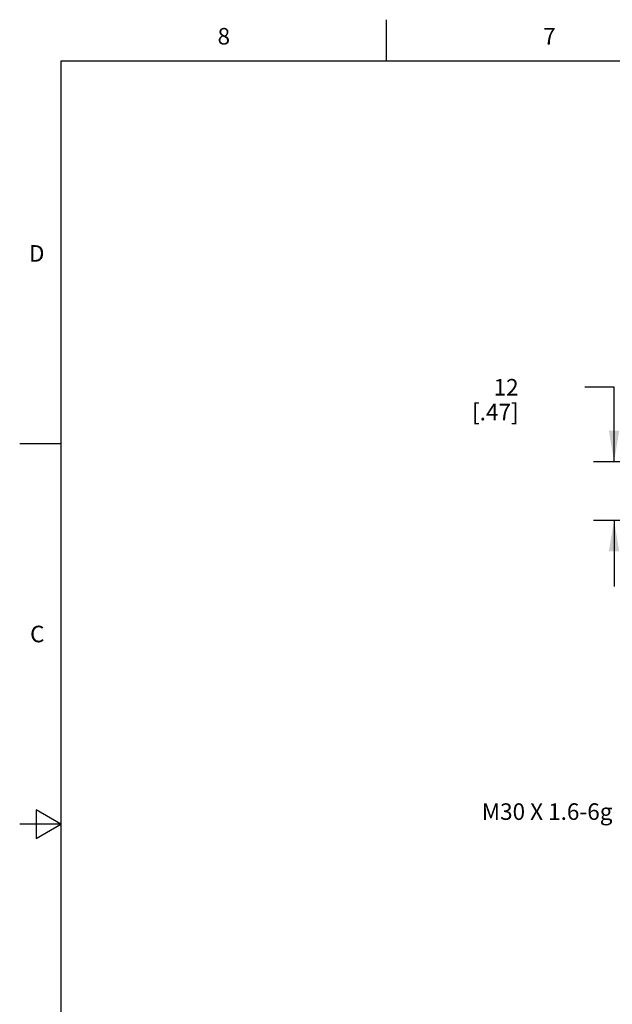
# Model space of a CAD drawing. Units: inches. Extents: x 0.4 to 16.6, y 0.6 to 10.4.
# Drawn here: x 0.4 to 4, y 4.4 to 10.4 of the extents above; entities that cross this region are included whole.
import ezdxf

# ---------------------------------------------------------------- set-up
doc = ezdxf.new("R2010")
doc.units = ezdxf.units.IN
doc.header["$LTSCALE"] = 0.935
doc.header["$MEASUREMENT"] = 0
doc.layers.get('0').update_dxf_attribs({"linetype": 'CONTINUOUS'})
doc.layers.add('NOTES', color=7, linetype='CONTINUOUS')
doc.layers.add('SCHEME_DIMS', color=7, linetype='CONTINUOUS')
doc.styles.add('TEXTSTYLE_2', font='txt', dxfattribs={"width": 0.8})
doc.dimstyles.new('DIMSTYLE_1', dxfattribs={"dimtxt": 0.1, "dimasz": 0.1875, "dimexe": 0.125, "dimexo": 0.0625, "dimgap": 0.1, "dimtad": 0, "dimtih": 1, "dimtoh": 1, "dimdec": 1, "dimlfac": 1.333333, "dimzin": 4, "dimdsep": 46, "dimtxsty": 'STANDARD', "dimblk": '_FILLED', "dimblk1": '_FILLED', "dimblk2": '_FILLED', "dimcen": 0.09, "dimadec": 0, "dimazin": 0, "dimtp": 0.1, "dimtm": 0.1, "dimtfac": 1, "dimtdec": 1, "dimtofl": 0, "dimtmove": 0, "dimatfit": 3, "dimldrblk": '_FILLED', "dimfxl": 1, "dimtolj": 1, "dimtzin": 4, "dimarcsym": 0})

# ---------------------------------------------------------------- blocks, each defined once
blk = doc.blocks.new('_FILLED')
at = {"color": 0, "linetype": 'BYBLOCK'}
blk.add_solid([(0, 0), (-1, 0.167), (-1, -0.167)], dxfattribs=at)
blk = doc.blocks.new('*D2')
at = {"layer": 'SCHEME_DIMS', "color": 7, "linetype": 'CONTINUOUS'}
for p, q in [((3.966, 8.1406), (3.7884, 8.1406)), ((3.966, 7.6906), (3.966, 8.1406)), ((4.4035, 7.6906), (3.841, 7.6906)), ((4.4035, 7.3363), (3.841, 7.3363)), ((3.966, 7.3363), (3.966, 6.9363))]:
    blk.add_line(p, q, dxfattribs=at)
at = {"layer": 'SCHEME_DIMS', "color": 7, "linetype": 'CONTINUOUS', "xscale": 0.1875, "yscale": 0.1875, "zscale": 0.1875}
for p, rotation in [((3.966, 7.6906), 270), ((3.966, 7.3363), 90)]:
    blk.add_blockref('_FILLED', p, dxfattribs=dict(at, rotation=rotation))
at = {"layer": 'SCHEME_DIMS', "color": 7, "linetype": 'CONTINUOUS', "insert": (3.3884, 8.1906), "char_height": 0.1, "width": 0.5, "attachment_point": 3, "line_spacing_factor": 0.9}
blk.add_mtext('12\\P[.47]', dxfattribs=at)

msp = doc.modelspace()

# ---------------------------------------------------------------- linework, layer by layer
at = {"color": 7, "linetype": 'CONTINUOUS'}
for p, q in [((2.59, 10.112), (2.59, 10.362)), ((0.62, 10.112), (0.62, 0.887)), ((16.38, 10.112), (0.62, 10.112)), ((0.62, 7.7995), (0.37, 7.7995)), ((0.47, 5.5861), (0.47, 5.4129)), ((0.62, 5.4995), (0.47, 5.5861)), ((0.62, 5.4995), (0.37, 5.4995)), ((0.47, 5.4129), (0.62, 5.4995))]:
    msp.add_line(p, q, dxfattribs=at)

# ---------------------------------------------------------------- texts
at = {"color": 7, "linetype": 'CONTINUOUS', "char_height": 0.1, "width": 0.08, "line_spacing_factor": 0.9, "style": 'TEXTSTYLE_2'}
for s, insert, attachment_point in [('8', (1.605, 10.312), 2), ('7', (3.575, 10.312), 2), ('D', (0.52, 8.9995), 3), ('C', (0.52, 6.6995), 3)]:
    msp.add_mtext(s, dxfattribs=dict(at, insert=insert, attachment_point=attachment_point))
at = {"layer": 'NOTES', "color": 7, "linetype": 'CONTINUOUS', "insert": (3.9563, 5.6261), "char_height": 0.1, "width": 1.2, "attachment_point": 3, "line_spacing_factor": 0.9}
msp.add_mtext('M30 X 1.6-6g', dxfattribs=at)

# ---------------------------------------------------------------- dimensions: what is measured, and where the dimension line sits
at = {"layer": 'SCHEME_DIMS', "color": 7, "linetype": 'CONTINUOUS'}
dim = msp.add_linear_dim(base=(3.966, 7.6906), p1=(4.466, 7.3363), p2=(4.466, 7.6906), angle=90, dimstyle='DIMSTYLE_1', dxfattribs=at)
dim.commit()
dim.dimension.update_dxf_attribs({"geometry": '*D2', "text_midpoint": (3.4384, 8.0656), "dimtype": 160})

doc.saveas('drawing.dxf')
